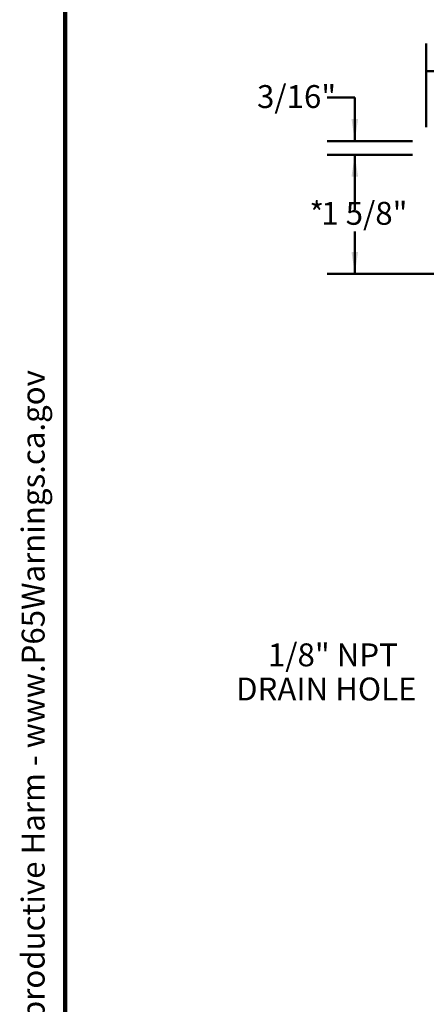
# Model space of a CAD drawing. Units: inches. Extents: x 1.3 to 67.2, y 0.5 to 87.5.
# Drawn here: x 1.5 to 16.3, y 20.5 to 56.4 of the extents above; entities that cross this region are included whole.
import ezdxf

# ---------------------------------------------------------------- set-up
doc = ezdxf.new("R2010")
doc.units = ezdxf.units.IN
doc.header["$LTSCALE"] = 8
doc.header["$MEASUREMENT"] = 0
doc.styles.add('SLDTEXTSTYLE1', font='TXT', dxfattribs={"width": 0.605})
doc.dimstyles.new('SLDDIMSTYLE0', dxfattribs={"dimtxt": 0.808919, "dimasz": 0.8, "dimexe": 0, "dimexo": 0.0625, "dimgap": 0.20223, "dimtad": 0, "dimtih": 1, "dimtoh": 1, "dimdec": 6, "dimlfac": 0.375, "dimrnd": 1e-09, "dimzin": 12, "dimdsep": 46, "dimlunit": 5, "dimtxsty": 'SLDTEXTSTYLE1', "dimsah": 1, "dimcen": 0.09, "dimadec": 0, "dimazin": 3, "dimtfac": 1, "dimtdec": 3, "dimtofl": 0, "dimtmove": 0, "dimatfit": 3, "dimfxl": 0, "dimfrac": 2, "dimtolj": 1, "dimtzin": 12, "dimarcsym": 0})
doc.dimstyles.new('SLDDIMSTYLE1', dxfattribs={"dimtxt": 0.808919, "dimasz": 0.8, "dimexe": 0, "dimexo": 0.0625, "dimgap": 0.20223, "dimtad": 0, "dimtih": 1, "dimtoh": 1, "dimlfac": 0.375, "dimrnd": 1e-09, "dimzin": 12, "dimdsep": 46, "dimlunit": 5, "dimtxsty": 'SLDTEXTSTYLE1', "dimsah": 1, "dimcen": 0, "dimadec": 0, "dimazin": 3, "dimtfac": 1, "dimtdec": 3, "dimtofl": 0, "dimtmove": 0, "dimatfit": 3, "dimfxl": 0, "dimfrac": 2, "dimtolj": 1, "dimtzin": 12, "dimarcsym": 0})
doc.dimstyles.new('SLDDIMSTYLE2', dxfattribs={"dimtxt": 0.808919, "dimasz": 0.8, "dimexe": 0, "dimexo": 0.0625, "dimgap": 0.20223, "dimtad": 0, "dimtih": 1, "dimtoh": 1, "dimdec": 6, "dimlfac": 0.375, "dimrnd": 1e-09, "dimzin": 12, "dimdsep": 46, "dimlunit": 5, "dimtxsty": 'SLDTEXTSTYLE1', "dimsah": 1, "dimcen": 0.09, "dimadec": 0, "dimazin": 3, "dimtfac": 1, "dimtdec": 3, "dimtmove": 0, "dimatfit": 0, "dimfxl": 0, "dimfrac": 2, "dimtolj": 1, "dimtzin": 12, "dimarcsym": 0})

# ---------------------------------------------------------------- blocks, each defined once
blk = doc.blocks.new('SW_NOTE_0_1')
at = {"color": 0, "linetype": 'Continuous', "lineweight": 50, "insert": (0, 1.611), "char_height": 1.25, "attachment_point": 1, "style": 'SLDTEXTSTYLE1'}
blk.add_mtext('WARNING: Cancer and Reproductive Harm - www.P65Warnings.ca.gov', dxfattribs=at)
blk = doc.blocks.new('prop 65')
at = {"color": 7, "linetype": 'Continuous', "lineweight": 50}
blk.add_blockref('SW_NOTE_0_1', (3.166, -0.17), dxfattribs=at)
blk = doc.blocks.new('_D_2')
at = {"color": 7, "linetype": 'Continuous', "lineweight": 50}
for p, q in [((16.317, 52.45), (16.317, 55.495)), ((22.391, 54.328), (22.391, 55.495)), ((16.317, 54.495), (17.922, 54.495)), ((22.391, 54.495), (20.786, 54.495))]:
    blk.add_line(p, q, dxfattribs=at)
for points in [[(16.317, 54.495), (17.117, 54.375), (17.117, 54.615)], [(22.391, 54.495), (21.591, 54.615), (21.591, 54.375)]]:
    blk.add_solid(points, dxfattribs=at)
at = {"color": 7, "linetype": 'Continuous', "lineweight": 50, "insert": (17.922, 54.948), "char_height": 0.8333, "attachment_point": 1, "style": 'SLDTEXTSTYLE1'}
blk.add_mtext('2 1/4"', dxfattribs=at)
blk = doc.blocks.new('_D_3')
at = {"color": 7, "linetype": 'Continuous', "lineweight": 50}
for p, q in [((17.439, 32.596), (16.689, 32.596)), ((22.045, 29.936), (17.439, 32.596))]:
    blk.add_line(p, q, dxfattribs=at)
blk.add_solid([(22.045, 29.936), (21.412, 30.44), (21.292, 30.232)], dxfattribs=at)
at = {"color": 7, "linetype": 'Continuous', "lineweight": 50, "char_height": 0.8333, "attachment_point": 1, "style": 'SLDTEXTSTYLE1'}
for s, insert in [('1/8" NPT', (10.559, 33.67)), ('DRAIN HOLE', (9.399, 32.428))]:
    blk.add_mtext(s, dxfattribs=dict(at, insert=insert))
blk = doc.blocks.new('_D_5')
at = {"color": 7, "linetype": 'Continuous', "lineweight": 50}
for p, q in [((15.817, 51.45), (12.717, 51.45)), ((13.717, 51.45), (13.717, 49.904)), ((13.717, 47.117), (13.717, 48.662)), ((17.789, 47.117), (12.717, 47.117))]:
    blk.add_line(p, q, dxfattribs=at)
for points in [[(13.717, 51.45), (13.597, 50.65), (13.837, 50.65)], [(13.717, 47.117), (13.837, 47.917), (13.597, 47.917)]]:
    blk.add_solid(points, dxfattribs=at)
at = {"color": 7, "linetype": 'Continuous', "lineweight": 50, "attachment_point": 1, "style": 'SLDTEXTSTYLE1'}
for s, insert, char_height in [('*', (12.069, 49.736), 0.833), ('1 5/8"', (12.501, 49.736), 0.8333)]:
    blk.add_mtext(s, dxfattribs=dict(at, insert=insert, char_height=char_height))
blk = doc.blocks.new('_D_6')
at = {"color": 7, "linetype": 'Continuous', "lineweight": 50}
for p, q in [((12.717, 53.531), (13.717, 53.531)), ((13.717, 53.531), (13.717, 51.95)), ((15.817, 51.95), (12.717, 51.95)), ((15.817, 51.45), (12.717, 51.45)), ((13.717, 51.45), (13.717, 49.45))]:
    blk.add_line(p, q, dxfattribs=at)
for points in [[(13.717, 51.95), (13.837, 52.75), (13.597, 52.75)], [(13.717, 51.45), (13.597, 50.65), (13.837, 50.65)]]:
    blk.add_solid(points, dxfattribs=at)
at = {"color": 7, "linetype": 'Continuous', "lineweight": 50, "insert": (10.162, 53.984), "char_height": 0.8333, "attachment_point": 1, "style": 'SLDTEXTSTYLE1'}
blk.add_mtext('3/16"', dxfattribs=at)

msp = doc.modelspace()

# ---------------------------------------------------------------- linework, layer by layer
at = {"color": 7, "linetype": 'Continuous', "lineweight": 100}
msp.add_line((3.1875, 0.5), (3.1875, 87.5), dxfattribs=at)

# ---------------------------------------------------------------- block references
at = {"xscale": 0.6666666666666666, "yscale": 0.6666666666666666, "zscale": 0.6666666666666666, "rotation": 90.0000000000002}
msp.add_blockref('prop 65', (2.566546, 4.5), dxfattribs=at)

# ---------------------------------------------------------------- dimensions: what is measured, and where the dimension line sits
at = {"color": 7, "linetype": 'Continuous', "lineweight": 50}
dim = msp.add_linear_dim(base=(22.3913555, 54.4945841), p1=(16.3173555, 51.9499175), p2=(22.3913555, 53.8283649), dimstyle='SLDDIMSTYLE0', dxfattribs=at)
dim.commit()
dim.dimension.update_dxf_attribs({"geometry": '_D_2', "text_midpoint": (19.3543555, 54.4945841), "dimtype": 160})
dim = msp.add_linear_dim(base=(13.7172728, 51.4499175), p1=(16.3173555, 51.9499175), p2=(16.3173555, 51.4499175), angle=90, dimstyle='SLDDIMSTYLE2', dxfattribs=at)
dim.commit()
dim.dimension.update_dxf_attribs({"geometry": '_D_6', "text_midpoint": (13.7172728, 53.5307554), "dimtype": 160})
dim = msp.add_linear_dim(base=(13.7172728, 47.1165841), p1=(16.3173555, 51.4499175), p2=(18.2893555, 47.1165841), angle=90, text='*<>', dimstyle='SLDDIMSTYLE0', dxfattribs=at)
dim.commit()
dim.dimension.update_dxf_attribs({"geometry": '_D_5', "text_midpoint": (13.7172728, 49.2832508), "dimtype": 160})
dim = msp.add_diameter_dim_2p(p1=(22.7377795, 29.5364022), p2=(22.0449315, 29.9364182), text='1/8" NPT\\PDRAIN HOLE', dimstyle='SLDDIMSTYLE1', override={"dimpost": '<>'}, dxfattribs=at)
dim.commit()
dim.dimension.update_dxf_attribs({"geometry": '_D_3', "text_midpoint": (12.7939504, 32.595647), "dimtype": 163})

doc.saveas('drawing.dxf')
